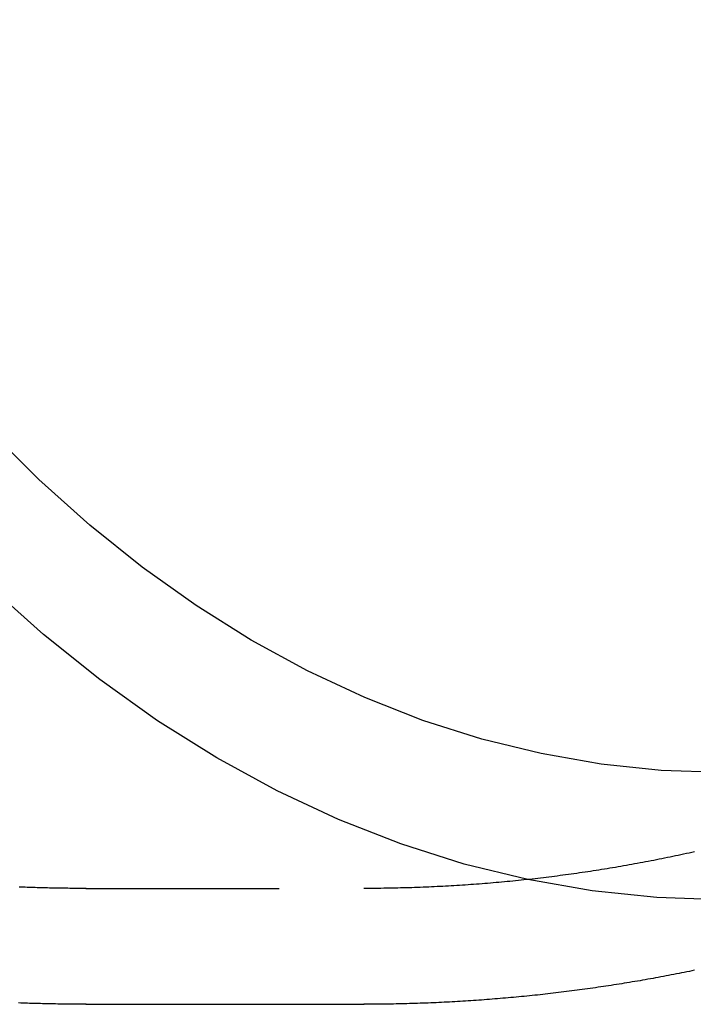
# Model space of a CAD drawing. Extents: x 85 to 284, y -82 to 153.
# Drawn here: x 172 to 180, y -82 to -69 of the extents above; entities that cross this region are included whole.
import ezdxf

# ---------------------------------------------------------------- set-up
doc = ezdxf.new("R2010")
doc.units = 0
doc.header["$LTSCALE"] = 10
doc.linetypes.add('VERDECKT', pattern=[0.375, 0.25, -0.125])
doc.layers.get('0').update_dxf_attribs({"linetype": 'CONTINUOUS'})
doc.layers.add('STEMPEL', color=3, linetype='CONTINUOUS')

# ---------------------------------------------------------------- blocks, each defined once
blk = doc.blocks.new('A$C3A066102')
at = {"color": 1, "linetype": 'VERDECKT'}
blk.add_line((62.4822, -23.9998), (66.0813, -24), dxfattribs=at)
blk.add_line((62.4821, -25.4998), (66.0812, -25.5))
for points in [[(70.7085, -24.1476, 0), (69.8706, -24.1185, 0), (69.0348, -24.0313, 0), (68.2031, -23.8862, 0), (67.3773, -23.6836, 0), (66.5596, -23.4239, 0), (65.7519, -23.1078, 0), (64.9561, -22.736, 0), (64.1742, -22.3095, 0), (63.408, -21.8292, 0), (62.6594, -21.2963, 0), (61.9302, -20.7121, 0), (61.2221, -20.078, 0), (60.5369, -19.3955, 0), (59.8762, -18.6663, 0), (59.2416, -17.8922, 0), (58.6347, -17.0749, 0), (58.0568, -16.2165, 0), (57.5094, -15.3191, 0), (56.9938, -14.3847, 0), (56.5112, -13.4157, 0), (56.0628, -12.4143, 0)], [(70.7085, -22.4981, 0), (69.9279, -22.471, 0), (69.1492, -22.3898, 0), (68.3742, -22.2546, 0), (67.6049, -22.0658, 0), (66.843, -21.8239, 0), (66.0905, -21.5294, 0), (65.349, -21.183, 0), (64.6205, -20.7856, 0), (63.9067, -20.3381, 0), (63.2092, -19.8416, 0), (62.5298, -19.2973, 0), (61.8701, -18.7065, 0), (61.2317, -18.0707, 0), (60.6162, -17.3913, 0), (60.0249, -16.67, 0), (59.4594, -15.9086, 0), (58.921, -15.1088, 0), (58.411, -14.2727, 0), (57.9306, -13.4021, 0), (57.481, -12.4993, 0)], [(70.3598, -25.0602, 0), (70.3264, -25.0672, 0), (70.2929, -25.074, 0), (70.2594, -25.0808, 0), (70.2259, -25.0876, 0), (70.1924, -25.0943, 0), (70.1589, -25.1009, 0), (70.1253, -25.1075, 0), (70.0917, -25.1141, 0), (70.0581, -25.1206, 0), (70.0245, -25.127, 0), (69.9909, -25.1334, 0), (69.9573, -25.1397, 0), (69.9236, -25.146, 0), (69.8899, -25.1522, 0), (69.8562, -25.1584, 0), (69.8225, -25.1645, 0), (69.7888, -25.1706, 0), (69.7551, -25.1766, 0), (69.7213, -25.1825, 0), (69.6875, -25.1885, 0), (69.6538, -25.1943, 0), (69.62, -25.2001, 0), (69.5861, -25.2058, 0), (69.5523, -25.2115, 0), (69.5184, -25.2172, 0), (69.4846, -25.2228, 0), (69.4507, -25.2283, 0), (69.4168, -25.2338, 0), (69.3829, -25.2392, 0), (69.349, -25.2445, 0), (69.315, -25.2498, 0), (69.2811, -25.2551, 0), (69.2471, -25.2603, 0), (69.2131, -25.2655, 0), (69.1791, -25.2705, 0), (69.1451, -25.2756, 0), (69.1111, -25.2806, 0), (69.0771, -25.2855, 0), (69.043, -25.2904, 0), (69.009, -25.2952, 0), (68.9749, -25.2999, 0), (68.9408, -25.3047, 0), (68.9067, -25.3093, 0), (68.8726, -25.3139, 0), (68.8385, -25.3185, 0), (68.8043, -25.3229, 0), (68.7702, -25.3274, 0), (68.736, -25.3317, 0), (68.7018, -25.3361, 0), (68.6676, -25.3403, 0), (68.6334, -25.3445, 0), (68.5992, -25.3487, 0), (68.565, -25.3528, 0), (68.5308, -25.3568, 0), (68.4965, -25.3608, 0), (68.4623, -25.3648, 0), (68.428, -25.3686, 0), (68.3937, -25.3725, 0), (68.3594, -25.3762, 0), (68.3251, -25.3799, 0), (68.2908, -25.3836, 0), (68.2565, -25.3872, 0), (68.2222, -25.3907, 0), (68.1878, -25.3942, 0), (68.1535, -25.3976, 0), (68.1191, -25.401, 0), (68.0848, -25.4043, 0), (68.0504, -25.4076, 0), (68.016, -25.4108, 0), (67.9816, -25.4139, 0), (67.9472, -25.417, 0), (67.9128, -25.4201, 0), (67.8784, -25.423, 0), (67.844, -25.426, 0), (67.8095, -25.4288, 0), (67.7751, -25.4316, 0), (67.7407, -25.4344, 0), (67.7062, -25.4371, 0), (67.6717, -25.4397, 0), (67.6373, -25.4423, 0), (67.6028, -25.4448, 0), (67.5683, -25.4473, 0), (67.5338, -25.4497, 0), (67.4993, -25.4521, 0), (67.4648, -25.4544, 0), (67.4303, -25.4567, 0), (67.3958, -25.4588, 0), (67.3613, -25.461, 0), (67.3267, -25.4631, 0), (67.2922, -25.4651, 0), (67.2577, -25.467, 0), (67.2231, -25.4689, 0), (67.1886, -25.4708, 0), (67.154, -25.4726, 0), (67.1195, -25.4743, 0), (67.0849, -25.476, 0), (67.0503, -25.4776, 0), (67.0158, -25.4792, 0), (66.9812, -25.4807, 0), (66.9466, -25.4822, 0), (66.912, -25.4836, 0), (66.8774, -25.4849, 0), (66.8428, -25.4862, 0), (66.8082, -25.4874, 0), (66.7736, -25.4886, 0), (66.739, -25.4897, 0), (66.7044, -25.4908, 0), (66.6698, -25.4918, 0), (66.6352, -25.4927, 0), (66.6006, -25.4936, 0), (66.566, -25.4944, 0), (66.5314, -25.4952, 0), (66.4967, -25.4959, 0), (66.4621, -25.4966, 0), (66.4275, -25.4972, 0), (66.3929, -25.4977, 0), (66.3582, -25.4982, 0), (66.3236, -25.4986, 0), (66.289, -25.499, 0), (66.2544, -25.4993, 0), (66.2197, -25.4995, 0), (66.1851, -25.4997, 0), (66.1505, -25.4999, 0), (66.1158, -25.5, 0), (66.0812, -25.5, 0)], [(62.4821, -25.4998, 0), (62.454, -25.4998, 0), (62.4259, -25.4998, 0), (62.3978, -25.4997, 0), (62.3696, -25.4996, 0), (62.3415, -25.4994, 0), (62.3134, -25.4992, 0), (62.2852, -25.499, 0), (62.2571, -25.4987, 0), (62.229, -25.4984, 0), (62.2009, -25.4981, 0), (62.1727, -25.4977, 0), (62.1446, -25.4973, 0), (62.1165, -25.4969, 0), (62.0884, -25.4964, 0), (62.0602, -25.4959, 0), (62.0321, -25.4954, 0), (62.004, -25.4948, 0), (61.9759, -25.4942, 0), (61.9478, -25.4935, 0), (61.9196, -25.4929, 0), (61.8915, -25.4921, 0), (61.8634, -25.4914, 0), (61.8353, -25.4906, 0), (61.8072, -25.4898, 0), (61.7791, -25.4889, 0), (61.751, -25.4881, 0), (61.7229, -25.4871, 0), (61.6948, -25.4862, 0), (61.6667, -25.4852, 0), (61.6386, -25.4842, 0), (61.6105, -25.4831, 0)]]:
    blk.add_polyline3d(points)
at = {"color": 1}
for points in [[(70.359, -23.5259, 0), (70.324, -23.5337, 0), (70.2889, -23.5415, 0), (70.2539, -23.5492, 0), (70.2188, -23.5568, 0), (70.1837, -23.5643, 0), (70.1485, -23.5719, 0), (70.1134, -23.5793, 0), (70.0782, -23.5867, 0), (70.043, -23.594, 0), (70.0078, -23.6012, 0), (69.9726, -23.6084, 0), (69.9373, -23.6156, 0), (69.9021, -23.6226, 0), (69.8668, -23.6296, 0), (69.8314, -23.6366, 0), (69.7961, -23.6434, 0), (69.7607, -23.6503, 0), (69.7254, -23.657, 0), (69.69, -23.6637, 0), (69.6545, -23.6703, 0), (69.6191, -23.6769, 0), (69.5836, -23.6834, 0), (69.5482, -23.6898, 0), (69.5127, -23.6962, 0), (69.4771, -23.7025, 0), (69.4416, -23.7087, 0), (69.406, -23.7149, 0), (69.3705, -23.721, 0), (69.3349, -23.727, 0), (69.2993, -23.733, 0), (69.2636, -23.739, 0), (69.228, -23.7448, 0), (69.1923, -23.7506, 0), (69.1567, -23.7563, 0), (69.121, -23.762, 0), (69.0852, -23.7676, 0), (69.0495, -23.7731, 0), (69.0138, -23.7786, 0), (68.978, -23.784, 0), (68.9422, -23.7893, 0), (68.9064, -23.7946, 0), (68.8706, -23.7998, 0), (68.8348, -23.8049, 0), (68.7989, -23.81, 0), (68.7631, -23.815, 0), (68.7272, -23.8199, 0), (68.6913, -23.8248, 0), (68.6554, -23.8296, 0), (68.6195, -23.8343, 0), (68.5835, -23.839, 0), (68.5476, -23.8436, 0), (68.5116, -23.8482, 0), (68.4756, -23.8526, 0), (68.4396, -23.857, 0), (68.4036, -23.8614, 0), (68.3676, -23.8657, 0), (68.3316, -23.8699, 0), (68.2955, -23.874, 0), (68.2595, -23.8781, 0), (68.2234, -23.8821, 0), (68.1873, -23.8861, 0), (68.1512, -23.8899, 0), (68.1151, -23.8938, 0), (68.079, -23.8975, 0), (68.0429, -23.9012, 0), (68.0067, -23.9048, 0), (67.9706, -23.9083, 0), (67.9344, -23.9118, 0), (67.8983, -23.9152, 0), (67.8621, -23.9186, 0), (67.8259, -23.9219, 0), (67.7897, -23.9251, 0), (67.7535, -23.9282, 0), (67.7172, -23.9313, 0), (67.681, -23.9343, 0), (67.6448, -23.9372, 0), (67.6085, -23.9401, 0), (67.5723, -23.9429, 0), (67.536, -23.9457, 0), (67.4997, -23.9484, 0), (67.4634, -23.951, 0), (67.4272, -23.9535, 0), (67.3909, -23.956, 0), (67.3546, -23.9584, 0), (67.3182, -23.9607, 0), (67.2819, -23.963, 0), (67.2456, -23.9652, 0), (67.2093, -23.9673, 0), (67.1729, -23.9694, 0), (67.1366, -23.9714, 0), (67.1002, -23.9734, 0), (67.0639, -23.9752, 0), (67.0275, -23.977, 0), (66.9911, -23.9788, 0), (66.9548, -23.9804, 0), (66.9184, -23.982, 0), (66.882, -23.9835, 0), (66.8456, -23.985, 0), (66.8092, -23.9864, 0), (66.7728, -23.9877, 0), (66.7364, -23.989, 0), (66.7, -23.9902, 0), (66.6636, -23.9913, 0), (66.6272, -23.9924, 0), (66.5908, -23.9933, 0), (66.5544, -23.9943, 0), (66.5179, -23.9951, 0), (66.4815, -23.9959, 0), (66.4451, -23.9966, 0), (66.4087, -23.9973, 0), (66.3722, -23.9978, 0), (66.3358, -23.9983, 0), (66.2994, -23.9988, 0), (66.2629, -23.9992, 0), (66.2265, -23.9995, 0), (66.1901, -23.9997, 0), (66.1536, -23.9999, 0), (66.1172, -24, 0), (66.0808, -24, 0)], [(62.4827, -23.9998, 0), (62.4564, -23.9998, 0), (62.4301, -23.9998, 0), (62.4039, -23.9997, 0), (62.3776, -23.9996, 0), (62.3513, -23.9994, 0), (62.325, -23.9993, 0), (62.2988, -23.999, 0), (62.2725, -23.9988, 0), (62.2462, -23.9985, 0), (62.2199, -23.9982, 0), (62.1937, -23.9979, 0), (62.1674, -23.9975, 0), (62.1411, -23.9971, 0), (62.1149, -23.9967, 0), (62.0886, -23.9962, 0), (62.0623, -23.9957, 0), (62.036, -23.9951, 0), (62.0098, -23.9946, 0), (61.9835, -23.994, 0), (61.9573, -23.9933, 0), (61.931, -23.9927, 0), (61.9047, -23.992, 0), (61.8785, -23.9912, 0), (61.8522, -23.9905, 0), (61.826, -23.9897, 0), (61.7997, -23.9889, 0), (61.7735, -23.988, 0), (61.7472, -23.9871, 0), (61.721, -23.9862, 0), (61.6947, -23.9852, 0), (61.6685, -23.9842, 0), (61.6422, -23.9832, 0), (61.616, -23.9821, 0)], [(62.4827, -25.4998, 0), (62.4827, -25.4998, 0), (62.4827, -25.4998, 0), (62.4827, -25.4998, 0), (62.4827, -25.4998, 0), (62.4827, -25.4998, 0), (62.4827, -25.4998, 0), (62.4827, -25.4998, 0), (62.4827, -25.4998, 0), (62.4827, -25.4998, 0), (62.4827, -25.4998, 0), (62.4826, -25.4998, 0), (62.4826, -25.4998, 0), (62.4826, -25.4998, 0), (62.4826, -25.4998, 0), (62.4826, -25.4998, 0), (62.4826, -25.4998, 0), (62.4826, -25.4998, 0), (62.4826, -25.4998, 0), (62.4826, -25.4998, 0), (62.4826, -25.4998, 0), (62.4826, -25.4998, 0), (62.4826, -25.4998, 0), (62.4826, -25.4998, 0), (62.4826, -25.4998, 0), (62.4826, -25.4998, 0), (62.4826, -25.4998, 0), (62.4826, -25.4998, 0), (62.4826, -25.4998, 0), (62.4826, -25.4998, 0), (62.4826, -25.4998, 0), (62.4826, -25.4998, 0), (62.4826, -25.4998, 0), (62.4826, -25.4998, 0), (62.4826, -25.4998, 0), (62.4825, -25.4998, 0), (62.4825, -25.4998, 0), (62.4825, -25.4998, 0), (62.4825, -25.4998, 0), (62.4825, -25.4998, 0), (62.4825, -25.4998, 0), (62.4825, -25.4998, 0), (62.4825, -25.4998, 0), (62.4825, -25.4998, 0), (62.4825, -25.4998, 0), (62.4825, -25.4998, 0), (62.4825, -25.4998, 0), (62.4825, -25.4998, 0), (62.4825, -25.4998, 0), (62.4825, -25.4998, 0), (62.4825, -25.4998, 0), (62.4825, -25.4998, 0), (62.4825, -25.4998, 0), (62.4825, -25.4998, 0), (62.4825, -25.4998, 0), (62.4825, -25.4998, 0), (62.4825, -25.4998, 0), (62.4825, -25.4998, 0), (62.4824, -25.4998, 0), (62.4824, -25.4998, 0), (62.4824, -25.4998, 0), (62.4824, -25.4998, 0), (62.4824, -25.4998, 0), (62.4824, -25.4998, 0), (62.4824, -25.4998, 0), (62.4824, -25.4998, 0), (62.4824, -25.4998, 0), (62.4824, -25.4998, 0), (62.4824, -25.4998, 0), (62.4824, -25.4998, 0), (62.4824, -25.4998, 0), (62.4824, -25.4998, 0), (62.4824, -25.4998, 0), (62.4824, -25.4998, 0), (62.4824, -25.4998, 0), (62.4824, -25.4998, 0), (62.4824, -25.4998, 0), (62.4824, -25.4998, 0), (62.4824, -25.4998, 0), (62.4824, -25.4998, 0), (62.4824, -25.4998, 0), (62.4823, -25.4998, 0), (62.4823, -25.4998, 0), (62.4823, -25.4998, 0), (62.4823, -25.4998, 0), (62.4823, -25.4998, 0), (62.4823, -25.4998, 0), (62.4823, -25.4998, 0), (62.4823, -25.4998, 0), (62.4823, -25.4998, 0), (62.4823, -25.4998, 0), (62.4823, -25.4998, 0), (62.4823, -25.4998, 0), (62.4823, -25.4998, 0), (62.4823, -25.4998, 0), (62.4823, -25.4998, 0), (62.4823, -25.4998, 0), (62.4823, -25.4998, 0), (62.4823, -25.4998, 0), (62.4823, -25.4998, 0), (62.4823, -25.4998, 0), (62.4823, -25.4998, 0), (62.4823, -25.4998, 0), (62.4823, -25.4998, 0), (62.4822, -25.4998, 0), (62.4822, -25.4998, 0), (62.4822, -25.4998, 0), (62.4822, -25.4998, 0), (62.4822, -25.4998, 0), (62.4822, -25.4998, 0), (62.4822, -25.4998, 0), (62.4822, -25.4998, 0), (62.4822, -25.4998, 0), (62.4822, -25.4998, 0), (62.4822, -25.4998, 0), (62.4822, -25.4998, 0), (62.4822, -25.4998, 0), (62.4822, -25.4998, 0), (62.4822, -25.4998, 0), (62.4822, -25.4998, 0), (62.4822, -25.4998, 0), (62.4822, -25.4998, 0), (62.4822, -25.4998, 0), (62.4822, -25.4998, 0), (62.4822, -25.4998, 0), (62.4822, -25.4998, 0), (62.4822, -25.4998, 0), (62.4821, -25.4998, 0)], [(66.0812, -25.5, 0), (66.0812, -25.5, 0), (66.0812, -25.5, 0), (66.0812, -25.5, 0), (66.0812, -25.5, 0), (66.0812, -25.5, 0), (66.0812, -25.5, 0), (66.0812, -25.5, 0), (66.0812, -25.5, 0), (66.0812, -25.5, 0), (66.0811, -25.5, 0), (66.0811, -25.5, 0), (66.0811, -25.5, 0), (66.0811, -25.5, 0), (66.0811, -25.5, 0), (66.0811, -25.5, 0), (66.0811, -25.5, 0), (66.0811, -25.5, 0), (66.0811, -25.5, 0), (66.0811, -25.5, 0), (66.0811, -25.5, 0), (66.0811, -25.5, 0), (66.0811, -25.5, 0), (66.0811, -25.5, 0), (66.0811, -25.5, 0), (66.0811, -25.5, 0), (66.0811, -25.5, 0), (66.0811, -25.5, 0), (66.0811, -25.5, 0), (66.0811, -25.5, 0), (66.0811, -25.5, 0), (66.0811, -25.5, 0), (66.0811, -25.5, 0), (66.081, -25.5, 0), (66.081, -25.5, 0), (66.081, -25.5, 0), (66.081, -25.5, 0), (66.081, -25.5, 0), (66.081, -25.5, 0), (66.081, -25.5, 0), (66.081, -25.5, 0), (66.081, -25.5, 0), (66.081, -25.5, 0), (66.081, -25.5, 0), (66.081, -25.5, 0), (66.081, -25.5, 0), (66.081, -25.5, 0), (66.081, -25.5, 0), (66.081, -25.5, 0), (66.081, -25.5, 0), (66.081, -25.5, 0), (66.081, -25.5, 0), (66.081, -25.5, 0), (66.081, -25.5, 0), (66.081, -25.5, 0), (66.081, -25.5, 0), (66.0809, -25.5, 0), (66.0809, -25.5, 0), (66.0809, -25.5, 0), (66.0809, -25.5, 0), (66.0809, -25.5, 0), (66.0809, -25.5, 0), (66.0809, -25.5, 0), (66.0809, -25.5, 0), (66.0809, -25.5, 0), (66.0809, -25.5, 0), (66.0809, -25.5, 0), (66.0809, -25.5, 0), (66.0809, -25.5, 0), (66.0809, -25.5, 0), (66.0809, -25.5, 0), (66.0809, -25.5, 0), (66.0809, -25.5, 0), (66.0809, -25.5, 0), (66.0809, -25.5, 0), (66.0809, -25.5, 0), (66.0809, -25.5, 0), (66.0809, -25.5, 0), (66.0809, -25.5, 0), (66.0808, -25.5, 0), (66.0808, -25.5, 0), (66.0808, -25.5, 0), (66.0808, -25.5, 0), (66.0808, -25.5, 0), (66.0808, -25.5, 0), (66.0808, -25.5, 0), (66.0808, -25.5, 0), (66.0808, -25.5, 0), (66.0808, -25.5, 0), (66.0808, -25.5, 0), (66.0808, -25.5, 0), (66.0808, -25.5, 0), (66.0808, -25.5, 0), (66.0808, -25.5, 0), (66.0808, -25.5, 0), (66.0808, -25.5, 0), (66.0808, -25.5, 0), (66.0808, -25.5, 0), (66.0808, -25.5, 0), (66.0808, -25.5, 0), (66.0808, -25.5, 0), (66.0808, -25.5, 0), (66.0807, -25.5, 0), (66.0807, -25.5, 0), (66.0807, -25.5, 0), (66.0807, -25.5, 0), (66.0807, -25.5, 0), (66.0807, -25.5, 0), (66.0807, -25.5, 0), (66.0807, -25.5, 0), (66.0807, -25.5, 0), (66.0807, -25.5, 0), (66.0807, -25.5, 0), (66.0807, -25.5, 0), (66.0807, -25.5, 0), (66.0807, -25.5, 0), (66.0807, -25.5, 0), (66.0807, -25.5, 0), (66.0807, -25.5, 0), (66.0807, -25.5, 0), (66.0807, -25.5, 0), (66.0807, -25.5, 0), (66.0807, -25.5, 0), (66.0807, -25.5, 0), (66.0807, -25.5, 0), (66.0806, -25.5, 0), (66.0806, -25.5, 0), (66.0806, -25.5, 0)]]:
    blk.add_polyline3d(points, dxfattribs=at)
at = {"color": 1, "linetype": 'VERDECKT'}
for points in [[(62.4827, -23.9998, 0), (62.4827, -23.9998, 0), (62.4827, -23.9998, 0), (62.4827, -23.9998, 0), (62.4827, -23.9998, 0), (62.4827, -23.9998, 0), (62.4827, -23.9998, 0), (62.4827, -23.9998, 0), (62.4827, -23.9998, 0), (62.4827, -23.9998, 0), (62.4827, -23.9998, 0), (62.4827, -23.9998, 0), (62.4826, -23.9998, 0), (62.4826, -23.9998, 0), (62.4826, -23.9998, 0), (62.4826, -23.9998, 0), (62.4826, -23.9998, 0), (62.4826, -23.9998, 0), (62.4826, -23.9998, 0), (62.4826, -23.9998, 0), (62.4826, -23.9998, 0), (62.4826, -23.9998, 0), (62.4826, -23.9998, 0), (62.4826, -23.9998, 0), (62.4826, -23.9998, 0), (62.4826, -23.9998, 0), (62.4826, -23.9998, 0), (62.4826, -23.9998, 0), (62.4826, -23.9998, 0), (62.4826, -23.9998, 0), (62.4826, -23.9998, 0), (62.4826, -23.9998, 0), (62.4826, -23.9998, 0), (62.4826, -23.9998, 0), (62.4826, -23.9998, 0), (62.4826, -23.9998, 0), (62.4826, -23.9998, 0), (62.4825, -23.9998, 0), (62.4825, -23.9998, 0), (62.4825, -23.9998, 0), (62.4825, -23.9998, 0), (62.4825, -23.9998, 0), (62.4825, -23.9998, 0), (62.4825, -23.9998, 0), (62.4825, -23.9998, 0), (62.4825, -23.9998, 0), (62.4825, -23.9998, 0), (62.4825, -23.9998, 0), (62.4825, -23.9998, 0), (62.4825, -23.9998, 0), (62.4825, -23.9998, 0), (62.4825, -23.9998, 0), (62.4825, -23.9998, 0), (62.4825, -23.9998, 0), (62.4825, -23.9998, 0), (62.4825, -23.9998, 0), (62.4825, -23.9998, 0), (62.4825, -23.9998, 0), (62.4825, -23.9998, 0), (62.4825, -23.9998, 0), (62.4825, -23.9998, 0), (62.4825, -23.9998, 0), (62.4824, -23.9998, 0), (62.4824, -23.9998, 0), (62.4824, -23.9998, 0), (62.4824, -23.9998, 0), (62.4824, -23.9998, 0), (62.4824, -23.9998, 0), (62.4824, -23.9998, 0), (62.4824, -23.9998, 0), (62.4824, -23.9998, 0), (62.4824, -23.9998, 0), (62.4824, -23.9998, 0), (62.4824, -23.9998, 0), (62.4824, -23.9998, 0), (62.4824, -23.9998, 0), (62.4824, -23.9998, 0), (62.4824, -23.9998, 0), (62.4824, -23.9998, 0), (62.4824, -23.9998, 0), (62.4824, -23.9998, 0), (62.4824, -23.9998, 0), (62.4824, -23.9998, 0), (62.4824, -23.9998, 0), (62.4824, -23.9998, 0), (62.4824, -23.9998, 0), (62.4823, -23.9998, 0), (62.4823, -23.9998, 0), (62.4823, -23.9998, 0), (62.4823, -23.9998, 0), (62.4823, -23.9998, 0), (62.4823, -23.9998, 0), (62.4823, -23.9998, 0), (62.4823, -23.9998, 0), (62.4823, -23.9998, 0), (62.4823, -23.9998, 0), (62.4823, -23.9998, 0), (62.4823, -23.9998, 0), (62.4823, -23.9998, 0), (62.4823, -23.9998, 0), (62.4823, -23.9998, 0), (62.4823, -23.9998, 0), (62.4823, -23.9998, 0), (62.4823, -23.9998, 0), (62.4823, -23.9998, 0), (62.4823, -23.9998, 0), (62.4823, -23.9998, 0), (62.4823, -23.9998, 0), (62.4823, -23.9998, 0), (62.4823, -23.9998, 0), (62.4823, -23.9998, 0), (62.4822, -23.9998, 0), (62.4822, -23.9998, 0), (62.4822, -23.9998, 0), (62.4822, -23.9998, 0), (62.4822, -23.9998, 0), (62.4822, -23.9998, 0), (62.4822, -23.9998, 0), (62.4822, -23.9998, 0), (62.4822, -23.9998, 0), (62.4822, -23.9998, 0), (62.4822, -23.9998, 0), (62.4822, -23.9998, 0), (62.4822, -23.9998, 0), (62.4822, -23.9998, 0), (62.4822, -23.9998, 0), (62.4822, -23.9998, 0), (62.4822, -23.9998, 0), (62.4822, -23.9998, 0)], [(66.0813, -24, 0), (66.0813, -24, 0), (66.0813, -24, 0), (66.0813, -24, 0), (66.0813, -24, 0), (66.0813, -24, 0), (66.0813, -24, 0), (66.0813, -24, 0), (66.0813, -24, 0), (66.0813, -24, 0), (66.0812, -24, 0), (66.0812, -24, 0), (66.0812, -24, 0), (66.0812, -24, 0), (66.0812, -24, 0), (66.0812, -24, 0), (66.0812, -24, 0), (66.0812, -24, 0), (66.0812, -24, 0), (66.0812, -24, 0), (66.0812, -24, 0), (66.0812, -24, 0), (66.0812, -24, 0), (66.0812, -24, 0), (66.0812, -24, 0), (66.0812, -24, 0), (66.0812, -24, 0), (66.0812, -24, 0), (66.0812, -24, 0), (66.0812, -24, 0), (66.0812, -24, 0), (66.0812, -24, 0), (66.0812, -24, 0), (66.0812, -24, 0), (66.0811, -24, 0), (66.0811, -24, 0), (66.0811, -24, 0), (66.0811, -24, 0), (66.0811, -24, 0), (66.0811, -24, 0), (66.0811, -24, 0), (66.0811, -24, 0), (66.0811, -24, 0), (66.0811, -24, 0), (66.0811, -24, 0), (66.0811, -24, 0), (66.0811, -24, 0), (66.0811, -24, 0), (66.0811, -24, 0), (66.0811, -24, 0), (66.0811, -24, 0), (66.0811, -24, 0), (66.0811, -24, 0), (66.0811, -24, 0), (66.0811, -24, 0), (66.0811, -24, 0), (66.0811, -24, 0), (66.0811, -24, 0), (66.0811, -24, 0), (66.081, -24, 0), (66.081, -24, 0), (66.081, -24, 0), (66.081, -24, 0), (66.081, -24, 0), (66.081, -24, 0), (66.081, -24, 0), (66.081, -24, 0), (66.081, -24, 0), (66.081, -24, 0), (66.081, -24, 0), (66.081, -24, 0), (66.081, -24, 0), (66.081, -24, 0), (66.081, -24, 0), (66.081, -24, 0), (66.081, -24, 0), (66.081, -24, 0), (66.081, -24, 0), (66.081, -24, 0), (66.081, -24, 0), (66.081, -24, 0), (66.081, -24, 0), (66.081, -24, 0), (66.081, -24, 0), (66.0809, -24, 0), (66.0809, -24, 0), (66.0809, -24, 0), (66.0809, -24, 0), (66.0809, -24, 0), (66.0809, -24, 0), (66.0809, -24, 0), (66.0809, -24, 0), (66.0809, -24, 0), (66.0809, -24, 0), (66.0809, -24, 0), (66.0809, -24, 0), (66.0809, -24, 0), (66.0809, -24, 0), (66.0809, -24, 0), (66.0809, -24, 0), (66.0809, -24, 0), (66.0809, -24, 0), (66.0809, -24, 0), (66.0809, -24, 0), (66.0809, -24, 0), (66.0809, -24, 0), (66.0809, -24, 0), (66.0809, -24, 0), (66.0809, -24, 0), (66.0808, -24, 0), (66.0808, -24, 0), (66.0808, -24, 0), (66.0808, -24, 0), (66.0808, -24, 0), (66.0808, -24, 0), (66.0808, -24, 0), (66.0808, -24, 0), (66.0808, -24, 0), (66.0808, -24, 0), (66.0808, -24, 0), (66.0808, -24, 0), (66.0808, -24, 0), (66.0808, -24, 0), (66.0808, -24, 0), (66.0808, -24, 0), (66.0808, -24, 0), (66.0808, -24, 0), (66.0808, -24, 0), (66.0808, -24, 0)], [(62.4827, -25.4998, 0), (62.4827, -25.4998, 0), (62.4827, -25.4998, 0), (62.4827, -25.4998, 0), (62.4827, -25.4998, 0), (62.4827, -25.4998, 0), (62.4827, -25.4998, 0), (62.4827, -25.4998, 0), (62.4827, -25.4998, 0), (62.4827, -25.4998, 0), (62.4827, -25.4998, 0), (62.4827, -25.4998, 0), (62.4826, -25.4998, 0), (62.4826, -25.4998, 0), (62.4826, -25.4998, 0), (62.4826, -25.4998, 0), (62.4826, -25.4998, 0), (62.4826, -25.4998, 0), (62.4826, -25.4998, 0), (62.4826, -25.4998, 0), (62.4826, -25.4998, 0), (62.4826, -25.4998, 0), (62.4826, -25.4998, 0), (62.4826, -25.4998, 0), (62.4826, -25.4998, 0), (62.4826, -25.4998, 0), (62.4826, -25.4998, 0), (62.4826, -25.4998, 0), (62.4826, -25.4998, 0), (62.4826, -25.4998, 0), (62.4826, -25.4998, 0), (62.4826, -25.4998, 0), (62.4826, -25.4998, 0), (62.4826, -25.4998, 0), (62.4826, -25.4998, 0), (62.4825, -25.4998, 0), (62.4825, -25.4998, 0), (62.4825, -25.4998, 0), (62.4825, -25.4998, 0), (62.4825, -25.4998, 0), (62.4825, -25.4998, 0), (62.4825, -25.4998, 0), (62.4825, -25.4998, 0), (62.4825, -25.4998, 0), (62.4825, -25.4998, 0), (62.4825, -25.4998, 0), (62.4825, -25.4998, 0), (62.4825, -25.4998, 0), (62.4825, -25.4998, 0), (62.4825, -25.4998, 0), (62.4825, -25.4998, 0), (62.4825, -25.4998, 0), (62.4825, -25.4998, 0), (62.4825, -25.4998, 0), (62.4825, -25.4998, 0), (62.4825, -25.4998, 0), (62.4825, -25.4998, 0), (62.4825, -25.4998, 0), (62.4824, -25.4998, 0), (62.4824, -25.4998, 0), (62.4824, -25.4998, 0), (62.4824, -25.4998, 0), (62.4824, -25.4998, 0), (62.4824, -25.4998, 0), (62.4824, -25.4998, 0), (62.4824, -25.4998, 0), (62.4824, -25.4998, 0), (62.4824, -25.4998, 0), (62.4824, -25.4998, 0), (62.4824, -25.4998, 0), (62.4824, -25.4998, 0), (62.4824, -25.4998, 0), (62.4824, -25.4998, 0), (62.4824, -25.4998, 0), (62.4824, -25.4998, 0), (62.4824, -25.4998, 0), (62.4824, -25.4998, 0), (62.4824, -25.4998, 0), (62.4824, -25.4998, 0), (62.4824, -25.4998, 0), (62.4824, -25.4998, 0), (62.4823, -25.4998, 0), (62.4823, -25.4998, 0), (62.4823, -25.4998, 0), (62.4823, -25.4998, 0), (62.4823, -25.4998, 0), (62.4823, -25.4998, 0), (62.4823, -25.4998, 0), (62.4823, -25.4998, 0), (62.4823, -25.4998, 0), (62.4823, -25.4998, 0), (62.4823, -25.4998, 0), (62.4823, -25.4998, 0), (62.4823, -25.4998, 0), (62.4823, -25.4998, 0), (62.4823, -25.4998, 0), (62.4823, -25.4998, 0), (62.4823, -25.4998, 0), (62.4823, -25.4998, 0), (62.4823, -25.4998, 0), (62.4823, -25.4998, 0), (62.4823, -25.4998, 0), (62.4823, -25.4998, 0), (62.4823, -25.4998, 0), (62.4823, -25.4998, 0), (62.4822, -25.4998, 0), (62.4822, -25.4998, 0), (62.4822, -25.4998, 0), (62.4822, -25.4998, 0), (62.4822, -25.4998, 0), (62.4822, -25.4998, 0), (62.4822, -25.4998, 0), (62.4822, -25.4998, 0), (62.4822, -25.4998, 0), (62.4822, -25.4998, 0), (62.4822, -25.4998, 0), (62.4822, -25.4998, 0), (62.4822, -25.4998, 0), (62.4822, -25.4998, 0), (62.4822, -25.4998, 0), (62.4822, -25.4998, 0), (62.4822, -25.4998, 0), (62.4822, -25.4998, 0), (62.4822, -25.4998, 0), (62.4822, -25.4998, 0), (62.4822, -25.4998, 0), (62.4822, -25.4998, 0), (62.4822, -25.4998, 0), (62.4821, -25.4998, 0)], [(66.0812, -25.5, 0), (66.0812, -25.5, 0), (66.0812, -25.5, 0), (66.0812, -25.5, 0), (66.0812, -25.5, 0), (66.0812, -25.5, 0), (66.0812, -25.5, 0), (66.0812, -25.5, 0), (66.0812, -25.5, 0), (66.0812, -25.5, 0), (66.0811, -25.5, 0), (66.0811, -25.5, 0), (66.0811, -25.5, 0), (66.0811, -25.5, 0), (66.0811, -25.5, 0), (66.0811, -25.5, 0), (66.0811, -25.5, 0), (66.0811, -25.5, 0), (66.0811, -25.5, 0), (66.0811, -25.5, 0), (66.0811, -25.5, 0), (66.0811, -25.5, 0), (66.0811, -25.5, 0), (66.0811, -25.5, 0), (66.0811, -25.5, 0), (66.0811, -25.5, 0), (66.0811, -25.5, 0), (66.0811, -25.5, 0), (66.0811, -25.5, 0), (66.0811, -25.5, 0), (66.0811, -25.5, 0), (66.0811, -25.5, 0), (66.0811, -25.5, 0), (66.081, -25.5, 0), (66.081, -25.5, 0), (66.081, -25.5, 0), (66.081, -25.5, 0), (66.081, -25.5, 0), (66.081, -25.5, 0), (66.081, -25.5, 0), (66.081, -25.5, 0), (66.081, -25.5, 0), (66.081, -25.5, 0), (66.081, -25.5, 0), (66.081, -25.5, 0), (66.081, -25.5, 0), (66.081, -25.5, 0), (66.081, -25.5, 0), (66.081, -25.5, 0), (66.081, -25.5, 0), (66.081, -25.5, 0), (66.081, -25.5, 0), (66.081, -25.5, 0), (66.081, -25.5, 0), (66.081, -25.5, 0), (66.081, -25.5, 0), (66.0809, -25.5, 0), (66.0809, -25.5, 0), (66.0809, -25.5, 0), (66.0809, -25.5, 0), (66.0809, -25.5, 0), (66.0809, -25.5, 0), (66.0809, -25.5, 0), (66.0809, -25.5, 0), (66.0809, -25.5, 0), (66.0809, -25.5, 0), (66.0809, -25.5, 0), (66.0809, -25.5, 0), (66.0809, -25.5, 0), (66.0809, -25.5, 0), (66.0809, -25.5, 0), (66.0809, -25.5, 0), (66.0809, -25.5, 0), (66.0809, -25.5, 0), (66.0809, -25.5, 0), (66.0809, -25.5, 0), (66.0809, -25.5, 0), (66.0809, -25.5, 0), (66.0809, -25.5, 0), (66.0809, -25.5, 0), (66.0808, -25.5, 0), (66.0808, -25.5, 0), (66.0808, -25.5, 0), (66.0808, -25.5, 0), (66.0808, -25.5, 0), (66.0808, -25.5, 0), (66.0808, -25.5, 0), (66.0808, -25.5, 0), (66.0808, -25.5, 0), (66.0808, -25.5, 0), (66.0808, -25.5, 0), (66.0808, -25.5, 0), (66.0808, -25.5, 0), (66.0808, -25.5, 0), (66.0808, -25.5, 0), (66.0808, -25.5, 0), (66.0808, -25.5, 0), (66.0808, -25.5, 0), (66.0808, -25.5, 0), (66.0808, -25.5, 0), (66.0808, -25.5, 0), (66.0808, -25.5, 0), (66.0808, -25.5, 0), (66.0807, -25.5, 0), (66.0807, -25.5, 0), (66.0807, -25.5, 0), (66.0807, -25.5, 0), (66.0807, -25.5, 0), (66.0807, -25.5, 0), (66.0807, -25.5, 0), (66.0807, -25.5, 0), (66.0807, -25.5, 0), (66.0807, -25.5, 0), (66.0807, -25.5, 0), (66.0807, -25.5, 0), (66.0807, -25.5, 0), (66.0807, -25.5, 0), (66.0807, -25.5, 0), (66.0807, -25.5, 0), (66.0807, -25.5, 0), (66.0807, -25.5, 0), (66.0807, -25.5, 0), (66.0807, -25.5, 0), (66.0807, -25.5, 0), (66.0807, -25.5, 0), (66.0807, -25.5, 0), (66.0806, -25.5, 0), (66.0806, -25.5, 0), (66.0806, -25.5, 0)]]:
    blk.add_polyline3d(points, dxfattribs=at)

msp = doc.modelspace()

# ---------------------------------------------------------------- block references
at = {"layer": 'STEMPEL'}
msp.add_blockref('A$C3A066102', (110.01, -56.6, -22.131), dxfattribs=at)

doc.saveas('drawing.dxf')
